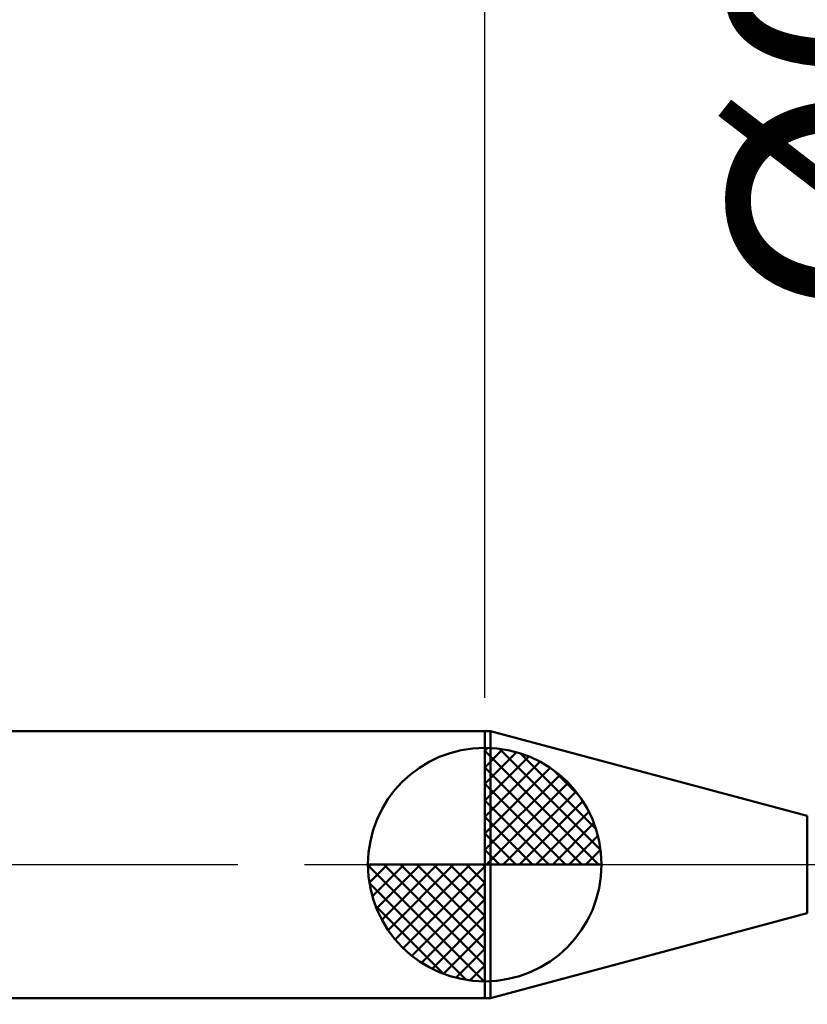
# Model space of a CAD drawing. Extents: x -17.9 to 79, y -23 to 39.3.
# Drawn here: x 27.7 to 39.5, y -2.1 to 12.7 of the extents above; entities that cross this region are included whole.
import ezdxf

# ---------------------------------------------------------------- set-up
doc = ezdxf.new("R2010")
doc.units = 0
doc.header["$MEASUREMENT"] = 0
doc.linetypes.add('LONGDASHDASH', pattern=[7, 4, -1, 1, -1])
doc.layers.get('Defpoints').update_dxf_attribs({"linetype": 'CONTINUOUS'})
for name, color, linetype, lineweight in [('1', 4, 'CONTINUOUS', 50), ('2', 7, 'CONTINUOUS', 25), ('4', 2, 'LONGDASHDASH', 25), ('NOCUT', 7, 'CONTINUOUS', 25), ('SK1', 4, 'CONTINUOUS', 50), ('SK2', 7, 'CONTINUOUS', 25), ('SK4', 2, 'LONGDASHDASH', 25)]:
    doc.layers.add(name, color=color, linetype=linetype, lineweight=lineweight)
doc.styles.add('Monospac821 BT', font='txt', dxfattribs={"height": 3.5})
doc.dimstyles.get("Standard").update_dxf_attribs({"dimtxt": 3.5, "dimasz": 3, "dimexe": 1, "dimexo": 0.5, "dimgap": 0.8, "dimtad": 1, "dimtoh": 1, "dimzin": 1, "dimdsep": 46, "dimtxsty": 'Monospac821 BT', "dimcen": 2.5, "dimadec": 1, "dimazin": 0, "dimtfac": 1, "dimtdec": 4, "dimtix": 1, "dimtmove": 1, "dimatfit": 3, "dimfxl": 1, "dimtolj": 1, "dimtzin": 1, "dimarcsym": 0})

# ---------------------------------------------------------------- blocks, each defined once
blk = doc.blocks.new('*D0')
at = {"layer": 'Defpoints', "color": 0}
for p in [(45, 31.225), (0, 1.3), (45, 0.35)]:
    blk.add_point(p, dxfattribs=at)
at = {"layer": 'SK2', "color": 0, "lineweight": -2}
for p, q in [((0, 1.8), (0, 32.225)), ((45, 0.85), (45, 32.225)), ((3, 31.225), (42, 31.225))]:
    blk.add_line(p, q, dxfattribs=at)
at = {"layer": 'SK2', "color": 0}
for points in [[(3, 31.725), (3, 30.725), (0, 31.225)], [(42, 30.725), (42, 31.725), (45, 31.225)]]:
    blk.add_solid(points, dxfattribs=at)
at = {"layer": 'SK2', "color": 0, "linetype": 'ByBlock', "insert": (22.5, 33.82575), "char_height": 3.5, "attachment_point": 5}
blk.add_mtext('\\A1;45', dxfattribs=at)
blk = doc.blocks.new('*D4')
at = {"layer": 'Defpoints', "color": 0}
for p in [(0, 24.8), (34.7, 2), (0, 1.3)]:
    blk.add_point(p, dxfattribs=at)
at = {"layer": 'SK2', "color": 0, "lineweight": -2}
for p, q in [((0, 1.8), (0, 25.8)), ((34.7, 2.5), (34.7, 25.8)), ((31.7, 24.8), (3, 24.8))]:
    blk.add_line(p, q, dxfattribs=at)
at = {"layer": 'SK2', "color": 0}
for points in [[(3, 25.3), (3, 24.3), (0, 24.8)], [(31.7, 24.3), (31.7, 25.3), (34.7, 24.8)]]:
    blk.add_solid(points, dxfattribs=at)
at = {"layer": 'SK2', "color": 0, "linetype": 'ByBlock', "insert": (17.35, 27.41125), "char_height": 3.5, "attachment_point": 5}
blk.add_mtext('\\A1;34.7', dxfattribs=at)
blk = doc.blocks.new('*D6')
at = {"layer": '2', "color": 0, "lineweight": -2}
for p, q in [((45, -0.85), (45, -14.5375)), ((44.3, -0.925), (44.3, -14.5375)), ((41.3, -13.5375), (38.3, -13.5375)), ((45, -13.5375), (44.3, -13.5375)), ((45, -13.5375), (61.0945, -13.5375)), ((48, -13.5375), (51, -13.5375))]:
    blk.add_line(p, q, dxfattribs=at)
at = {"layer": '2', "color": 0}
for points in [[(41.3, -14.0375), (41.3, -13.0375), (44.3, -13.5375)], [(48, -13.0375), (48, -14.0375), (45, -13.5375)]]:
    blk.add_solid(points, dxfattribs=at)
at = {"layer": 'Defpoints', "color": 0}
for p in [(44.3, -0.425), (45, -0.35), (44.3, -13.5375)]:
    blk.add_point(p, dxfattribs=at)
at = {"layer": '2', "color": 0, "linetype": 'ByBlock', "insert": (56.04725, -10.92625), "char_height": 3.5, "attachment_point": 5}
blk.add_mtext('\\A1;0.7', dxfattribs=at)
blk = doc.blocks.new('*D7')
at = {"layer": '2', "color": 0, "lineweight": -2}
for p, q in [((42.775, 0.425), (42.775, 22.7215)), ((42.775, 3.425), (42.775, 6.425)), ((42.775, -0.425), (42.775, 0.425)), ((42.775, -3.425), (42.775, -6.425))]:
    blk.add_line(p, q, dxfattribs=at)
at = {"layer": '2', "color": 0}
for points in [[(42.275, 3.425), (43.275, 3.425), (42.775, 0.425)], [(43.275, -3.425), (42.275, -3.425), (42.775, -0.425)]]:
    blk.add_solid(points, dxfattribs=at)
at = {"layer": 'Defpoints', "color": 0}
for p in [(41.25, 0.425), (42.775, 0.425), (41.25, -0.425)]:
    blk.add_point(p, dxfattribs=at)
at = {"layer": '2', "color": 0, "linetype": 'ByBlock', "insert": (40.113, 14.57325), "char_height": 3.5, "attachment_point": 5, "rotation": 90}
blk.add_mtext('\\A1;%%c0.85', dxfattribs=at)
blk = doc.blocks.new('*D8')
at = {"layer": '2', "color": 0, "lineweight": -2}
for p, q in [((45, -0.85), (45, -20.8)), ((41, -0.95), (41, -20.8)), ((41, -19.8), (30.912, -19.8)), ((38, -19.8), (35, -19.8)), ((45, -19.8), (41, -19.8)), ((48, -19.8), (51, -19.8))]:
    blk.add_line(p, q, dxfattribs=at)
at = {"layer": '2', "color": 0}
for points in [[(38, -20.3), (38, -19.3), (41, -19.8)], [(48, -19.3), (48, -20.3), (45, -19.8)]]:
    blk.add_solid(points, dxfattribs=at)
at = {"layer": 'Defpoints', "color": 0}
for p in [(45, -0.35), (41, -0.45), (41, -19.8)]:
    blk.add_point(p, dxfattribs=at)
at = {"layer": '2', "color": 0, "linetype": 'ByBlock', "insert": (32.956, -17.25), "char_height": 3.5, "attachment_point": 5}
blk.add_mtext('\\A1;4', dxfattribs=at)
blk = doc.blocks.new('*D11')
at = {"layer": '2', "color": 0, "lineweight": -2}
for p, q in [((34.7, 2.5), (34.7, 25.8)), ((45, 0.847), (45, 25.8)), ((31.7, 24.8), (28.7, 24.8)), ((45, 24.8), (34.7, 24.8)), ((45, 24.8), (60.768, 24.8)), ((48, 24.8), (51, 24.8))]:
    blk.add_line(p, q, dxfattribs=at)
at = {"layer": '2', "color": 0}
for points in [[(31.7, 24.3), (31.7, 25.3), (34.7, 24.8)], [(48, 25.3), (48, 24.3), (45, 24.8)]]:
    blk.add_solid(points, dxfattribs=at)
at = {"layer": 'Defpoints', "color": 0}
for p in [(34.7, 24.8), (34.7, 2), (45, 0.347)]:
    blk.add_point(p, dxfattribs=at)
at = {"layer": '2', "color": 0, "linetype": 'ByBlock', "insert": (54.384, 27.411), "char_height": 3.5, "attachment_point": 5}
blk.add_mtext('\\A1;10.3', dxfattribs=at)

msp = doc.modelspace()

# ---------------------------------------------------------------- linework, layer by layer
at = {"layer": '1'}
for p, q in [((34.785, 2), (34.7, 2)), ((34.7, 2), (34.7, -2)), ((39.533, 0.728), (34.785, 2)), ((34.785, 2), (34.785, -2)), ((34.785, -2), (34.785, 2)), ((39.533, 0.728), (39.533, -0.728)), ((34.785, -2), (39.533, -0.728)), ((34.7, -2), (34.785, -2))]:
    msp.add_line(p, q, dxfattribs=at)
at = {"layer": '4'}
msp.add_line((34.7, 0), (45, 0), dxfattribs=at)
at = {"layer": 'NOCUT'}
for p, q in [((34.785, 2), (34.7, 2)), ((34.7, 2), (34.7, 0)), ((39.533, 0.728), (34.785, 2)), ((34.7, 0), (44.3, 0))]:
    msp.add_line(p, q, dxfattribs=at)
at = {"layer": 'SK1'}
for p, q in [((34.7, 2), (0.7, 2)), ((34.7, 0), (34.7, 1.75)), ((34.7, 1.705), (34.744, 1.749)), ((34.7, 1.457), (34.971, 1.728)), ((34.7, 1.705), (36.404, 0)), ((34.7, 1.21), (35.174, 1.684)), ((34.915, 1.737), (36.437, 0.215)), ((35.233, 1.667), (36.367, 0.533)), ((34.7, 0.962), (35.359, 1.621)), ((34.7, 0.715), (35.527, 1.542)), ((34.7, 1.457), (36.157, 0)), ((34.7, 0.467), (35.681, 1.448)), ((34.7, 0.22), (35.823, 1.342)), ((35.74, 1.407), (36.107, 1.04)), ((34.7, 1.21), (35.91, 0)), ((34.728, 0), (35.951, 1.223)), ((34.975, 0), (36.067, 1.092)), ((34.7, 0.962), (35.662, 0)), ((35.223, 0), (36.171, 0.948)), ((35.47, 0), (36.261, 0.79)), ((34.7, 0.715), (35.415, 0)), ((35.718, 0), (36.336, 0.619)), ((34.7, 0.467), (35.167, 0)), ((35.965, 0), (36.396, 0.431)), ((34.7, 0.22), (34.92, 0)), ((36.213, 0), (36.436, 0.223)), ((34.7, 0), (32.95, 0)), ((32.951, -0.044), (32.995, 0)), ((32.972, -0.271), (33.243, 0)), ((33.016, -0.474), (33.49, 0)), ((33.079, -0.659), (33.738, 0)), ((33.158, -0.827), (33.985, 0)), ((33.187, 0), (34.7, -1.513)), ((33.252, -0.981), (34.233, 0)), ((33.358, -1.123), (34.48, 0)), ((33.435, 0), (34.7, -1.265)), ((33.682, 0), (34.7, -1.018)), ((33.93, 0), (34.7, -0.77)), ((34.177, 0), (34.7, -0.523)), ((34.425, 0), (34.7, -0.275)), ((34.672, 0), (34.7, -0.028)), ((34.7, 0), (36.45, 0)), ((34.7, -1.75), (34.7, 0)), ((32.95, -0.011), (34.689, -1.75)), ((33.477, -1.251), (34.7, -0.028)), ((32.974, -0.281), (34.419, -1.726)), ((33.608, -1.367), (34.7, -0.275)), ((33.752, -1.471), (34.7, -0.523)), ((33.064, -0.619), (34.081, -1.636)), ((33.91, -1.56), (34.7, -0.77)), ((34.081, -1.636), (34.7, -1.018)), ((34.269, -1.696), (34.7, -1.265)), ((34.477, -1.736), (34.7, -1.513)), ((34.7, -2), (0.7, -2))]:
    msp.add_line(p, q, dxfattribs=at)
for start, end in [(90, 180), (0, 90), (180, 270), (270, 0)]:
    msp.add_arc((34.7, 0), 1.75, start, end, dxfattribs=at)
at = {"layer": 'SK4'}
msp.add_line((-1, 0), (46, 0), dxfattribs=at)

# ---------------------------------------------------------------- dimensions: what is measured, and where the dimension line sits
at = {"layer": '2'}
for base, p1, p2, override, picture, middle in [((34.7, 24.8), (45, 0.347), (34.7, 2), {"dimtoh": 0, "dimdec": 1, "dimtmove": 0}, '*D11', (54.384, 24.8)), ((41, -19.8), (45, -0.35), (41, -0.45), {"dimtoh": 0, "dimdec": 0, "dimtmove": 0}, '*D8', (32.956, -19.8)), ((44.3, -13.537), (45, -0.35), (44.3, -0.425), {"dimtoh": 0, "dimdec": 1, "dimtmove": 0}, '*D6', (56.047, -13.537))]:
    dim = msp.add_linear_dim(base=base, p1=p1, p2=p2, dimstyle='STANDARD', override=override, dxfattribs=at)
    dim.commit()
    dim.dimension.update_dxf_attribs({"geometry": picture, "text_midpoint": middle, "dimtype": 160})
dim = msp.add_linear_dim(base=(42.775, 0.425), p1=(41.25, -0.425), p2=(41.25, 0.425), angle=270, text='%%c<>', dimstyle='STANDARD', override={"dimtoh": 0, "dimse1": 1, "dimse2": 1, "dimtmove": 0}, dxfattribs=at)
dim.commit()
dim.dimension.update_dxf_attribs({"geometry": '*D7', "text_midpoint": (42.775, 14.573), "dimtype": 160})
at = {"layer": 'SK2'}
for base, p1, p2, override, picture, middle in [((45, 31.225), (0, 1.3), (45, 0.35), {"dimtoh": 0, "dimdec": 0, "dimtmove": 0}, '*D0', (22.5, 31.225)), ((0, 24.8), (34.7, 2), (0, 1.3), {"dimtoh": 0, "dimdec": 1, "dimtmove": 0}, '*D4', (17.35, 24.8))]:
    dim = msp.add_linear_dim(base=base, p1=p1, p2=p2, dimstyle='STANDARD', override=override, dxfattribs=at)
    dim.commit()
    dim.dimension.update_dxf_attribs({"geometry": picture, "text_midpoint": middle, "dimtype": 160})

doc.saveas('drawing.dxf')
